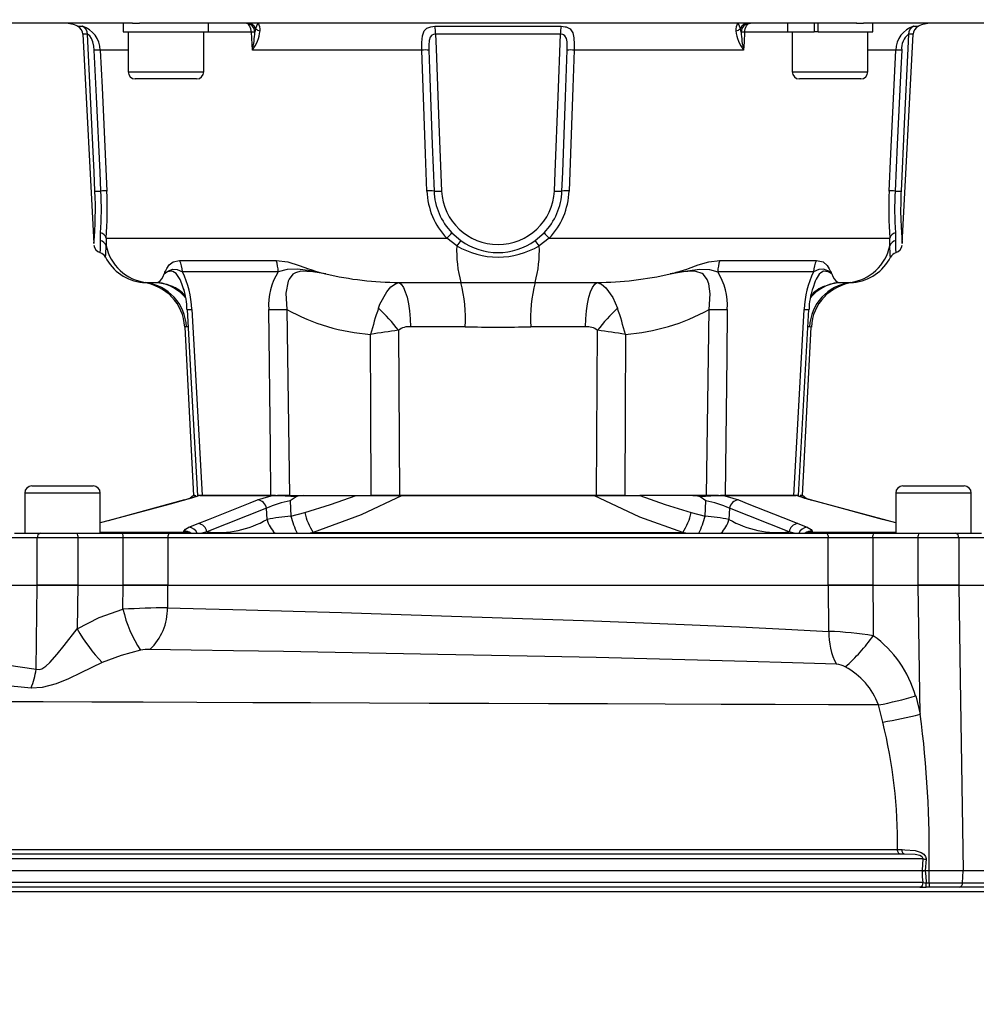
# Model space of a CAD drawing. Units: millimetres. Extents: x 0 to 841, y -1 to 594.
# Drawn here: x 274 to 342, y 207 to 276 of the extents above; entities that cross this region are included whole.
import ezdxf

# ---------------------------------------------------------------- set-up
doc = ezdxf.new("R2010")
doc.units = ezdxf.units.MM
doc.layers.add('TESTO', color=7, linetype='Continuous')
doc.styles.add('SLDTEXTSTYLE1', font='TXT', dxfattribs={"width": 0.7})
doc.dimstyles.new('SLDDIMSTYLE1', dxfattribs={"dimtxt": 2.910417, "dimasz": 3, "dimexe": 0, "dimexo": 0.0625, "dimgap": 0.727604, "dimtad": 1, "dimdec": 1, "dimlfac": 3, "dimrnd": 1e-09, "dimzin": 12, "dimdsep": 46, "dimtxsty": 'SLDTEXTSTYLE1', "dimsah": 1, "dimcen": 0.09, "dimadec": 0, "dimazin": 3, "dimtfac": 1, "dimtdec": 1, "dimtofl": 0, "dimtmove": 0, "dimatfit": 3, "dimfxl": 0, "dimfrac": 2, "dimtolj": 1, "dimtzin": 12, "dimarcsym": 0})
doc.dimstyles.new('SLDDIMSTYLE2', dxfattribs={"dimtxt": 2.910417, "dimasz": 3, "dimexe": 0, "dimexo": 0.0625, "dimgap": 0.727604, "dimtad": 1, "dimdec": 0, "dimlfac": 3, "dimrnd": 1e-09, "dimzin": 12, "dimdsep": 46, "dimtxsty": 'SLDTEXTSTYLE1', "dimsah": 1, "dimcen": 0.09, "dimadec": 0, "dimazin": 3, "dimtfac": 1, "dimtdec": 0, "dimtofl": 0, "dimtmove": 0, "dimatfit": 3, "dimfxl": 0, "dimfrac": 2, "dimtolj": 1, "dimtzin": 12, "dimarcsym": 0})

# ---------------------------------------------------------------- blocks, each defined once
blk = doc.blocks.new('_D_3')
at = {"layer": 'TESTO'}
for p, q in [((254.719, 217.766), (254.719, 429.266)), ((435.138, 401.266), (435.138, 429.266)), ((435.138, 428.266), (254.719, 428.266))]:
    blk.add_line(p, q, dxfattribs=at)
for points in [[(254.719, 428.266), (257.719, 427.366), (257.719, 429.166)], [(435.138, 428.266), (432.138, 429.166), (432.138, 427.366)]]:
    blk.add_solid(points, dxfattribs=at)
at = {"layer": 'TESTO', "insert": (341.978, 432.017), "char_height": 2.9104, "attachment_point": 1, "style": 'SLDTEXTSTYLE1'}
blk.add_mtext('541', dxfattribs=at)
blk = doc.blocks.new('_D_5')
at = {"layer": 'TESTO'}
for p, q in [((378.971, 215.932), (233.59, 215.932)), ((234.59, 215.932), (234.59, 152.599)), ((383.138, 152.599), (233.59, 152.599))]:
    blk.add_line(p, q, dxfattribs=at)
for points in [[(234.59, 215.932), (233.69, 212.932), (235.49, 212.932)], [(234.59, 152.599), (235.49, 155.599), (233.69, 155.599)]]:
    blk.add_solid(points, dxfattribs=at)
at = {"layer": 'TESTO', "insert": (230.839, 181.315), "char_height": 2.9104, "attachment_point": 1, "rotation": 90, "style": 'SLDTEXTSTYLE1'}
blk.add_mtext('190', dxfattribs=at)
blk = doc.blocks.new('_D_6')
at = {"layer": 'TESTO'}
for p, q in [((305.804, 370.103), (215.59, 370.103)), ((216.59, 370.103), (216.59, 152.599)), ((383.138, 152.599), (215.59, 152.599))]:
    blk.add_line(p, q, dxfattribs=at)
for points in [[(216.59, 370.103), (215.69, 367.103), (217.49, 367.103)], [(216.59, 152.599), (217.49, 155.599), (215.69, 155.599)]]:
    blk.add_solid(points, dxfattribs=at)
at = {"layer": 'TESTO', "insert": (212.839, 258.4), "char_height": 2.9104, "attachment_point": 1, "rotation": 90, "style": 'SLDTEXTSTYLE1'}
blk.add_mtext('653', dxfattribs=at)
blk = doc.blocks.new('_D_7')
at = {"layer": 'TESTO'}
for p, q in [((254.719, 217.766), (254.719, 441.266)), ((523.471, 265.932), (523.471, 441.266)), ((523.471, 440.266), (254.719, 440.266))]:
    blk.add_line(p, q, dxfattribs=at)
for points in [[(254.719, 440.266), (257.719, 439.366), (257.719, 441.166)], [(523.471, 440.266), (520.471, 441.166), (520.471, 439.366)]]:
    blk.add_solid(points, dxfattribs=at)
at = {"layer": 'TESTO', "insert": (386.145, 444.017), "char_height": 2.9104, "attachment_point": 1, "style": 'SLDTEXTSTYLE1'}
blk.add_mtext('806', dxfattribs=at)

msp = doc.modelspace()

# ---------------------------------------------------------------- linework, layer by layer
at = {"color": 7, "linetype": 'Continuous', "lineweight": 25}
for p, q in [((281.985, 275.766), (271.64, 275.766)), ((281.336, 275.766), (281.336, 275.166)), ((281.985, 275.766), (282.482, 275.766)), ((333.138, 275.766), (282.482, 275.766)), ((287.369, 275.166), (287.369, 275.766)), ((290.688, 275.404), (290.635, 275.139)), ((303.345, 275.547), (312.265, 275.547)), ((324.975, 275.139), (324.921, 275.404)), ((328.24, 275.766), (328.24, 275.166)), ((330.129, 275.766), (330.129, 275.166)), ((330.413, 275.166), (330.413, 275.766)), ((333.127, 275.766), (333.624, 275.766)), ((343.969, 275.766), (333.624, 275.766)), ((334.274, 275.166), (334.274, 275.766)), ((278.481, 274.988), (279.255, 260.219)), ((281.336, 275.166), (287.369, 275.166)), ((281.686, 275.166), (281.686, 272.332)), ((287.019, 272.332), (287.019, 275.166)), ((290.459, 273.87), (290.388, 275.134)), ((312.21, 274.988), (303.399, 274.988)), ((328.24, 275.166), (330.129, 275.166)), ((328.59, 275.166), (328.59, 272.332)), ((330.244, 275.166), (330.129, 275.166)), ((330.413, 275.166), (330.244, 275.166)), ((330.413, 275.166), (334.274, 275.166)), ((333.924, 272.332), (333.924, 275.166)), ((336.354, 260.219), (337.128, 274.988)), ((302.417, 273.87), (290.459, 273.87)), ((325.15, 273.87), (313.193, 273.87)), ((282.644, 271.832), (282.186, 271.832)), ((286.519, 271.832), (282.644, 271.832)), ((332.589, 271.832), (329.09, 271.832)), ((333.424, 271.832), (332.589, 271.832)), ((279.728, 260.418), (279.74, 260.975)), ((304.549, 260.975), (305.186, 260.418)), ((310.423, 260.418), (311.06, 260.975)), ((335.869, 260.975), (335.881, 260.418)), ((280.138, 260.591), (280.126, 260.06)), ((280.138, 260.591), (304.189, 260.591)), ((304.89, 260.06), (304.189, 260.591)), ((311.421, 260.591), (310.719, 260.06)), ((311.421, 260.591), (335.472, 260.591)), ((335.483, 260.06), (335.472, 260.591)), ((285.313, 259.012), (292.142, 259.012)), ((323.467, 259.012), (330.297, 259.012)), ((292.284, 258.222), (285.515, 258.222)), ((330.094, 258.222), (323.326, 258.222)), ((282.707, 257.451), (282.725, 257.452)), ((282.929, 257.461), (283.787, 257.461)), ((300.818, 257.461), (305.185, 257.461)), ((310.424, 257.461), (314.791, 257.461)), ((331.822, 257.461), (332.68, 257.461)), ((285.583, 257.024), (285.606, 256.953)), ((330.029, 257.031), (330.003, 256.951)), ((292.896, 255.56), (293.072, 242.432)), ((322.537, 242.432), (322.713, 255.56)), ((329.037, 242.431), (329.767, 255.555)), ((285.682, 254.314), (286.305, 242.432)), ((305.488, 254.332), (301.625, 254.332)), ((313.984, 254.332), (310.121, 254.332)), ((329.305, 242.432), (329.927, 254.314)), ((274.879, 243.099), (275.659, 243.099)), ((275.659, 243.099), (279.212, 243.099)), ((336.397, 243.099), (340.228, 243.099)), ((340.228, 243.099), (340.73, 243.099)), ((274.379, 242.599), (274.379, 239.766)), ((279.712, 239.766), (279.712, 242.599)), ((286.305, 242.432), (286.071, 242.233)), ((286.305, 242.432), (286.453, 242.432)), ((286.404, 242.432), (286.305, 242.432)), ((286.69, 242.432), (286.577, 242.432)), ((291.872, 242.428), (286.711, 242.428)), ((286.74, 242.432), (291.894, 242.432)), ((286.916, 242.432), (286.74, 242.432)), ((291.894, 242.432), (293.014, 242.432)), ((293.072, 242.432), (292.242, 242.432)), ((293.072, 242.432), (297.787, 242.432)), ((293.129, 242.048), (293.183, 240.973)), ((293.189, 242.432), (294.046, 242.432)), ((294.046, 242.432), (297.789, 242.432)), ((297.789, 242.432), (301.045, 242.432)), ((300.844, 242.432), (298.857, 242.432)), ((314.766, 242.432), (300.844, 242.432)), ((301.045, 242.432), (314.564, 242.432)), ((314.564, 242.432), (317.82, 242.432)), ((316.752, 242.432), (314.766, 242.432)), ((321.563, 242.432), (317.82, 242.432)), ((322.537, 242.432), (317.823, 242.432)), ((321.563, 242.432), (322.42, 242.432)), ((322.426, 240.973), (322.481, 242.048)), ((323.372, 242.432), (322.537, 242.432)), ((322.595, 242.432), (323.715, 242.432)), ((323.715, 242.432), (328.869, 242.432)), ((323.839, 242.432), (323.715, 242.432)), ((328.898, 242.428), (323.737, 242.428)), ((328.893, 242.432), (328.693, 242.432)), ((328.943, 242.432), (329.015, 242.432)), ((329.305, 242.432), (329.146, 242.432)), ((329.19, 242.432), (329.305, 242.432)), ((329.598, 242.183), (329.305, 242.432)), ((335.897, 240.491), (329.943, 242.103)), ((335.897, 242.599), (335.897, 239.766)), ((341.23, 239.766), (341.23, 242.599)), ((291.453, 241.518), (287.252, 239.853)), ((291.492, 240.74), (291.453, 241.518)), ((293.183, 240.973), (294.152, 241.225)), ((321.457, 241.225), (322.426, 240.973)), ((324.157, 241.518), (324.117, 240.74)), ((328.357, 239.853), (324.157, 241.518)), ((285.648, 239.846), (285.627, 239.899)), ((285.926, 239.777), (285.648, 239.846)), ((285.973, 240.177), (286.624, 240.446)), ((328.986, 240.446), (329.636, 240.177)), ((329.983, 239.899), (329.961, 239.846)), ((275.268, 239.432), (273.427, 239.432)), ((273.669, 239.766), (275.497, 239.766)), ((275.268, 236.099), (275.268, 239.432)), ((278.138, 239.432), (275.268, 239.432)), ((275.497, 239.766), (278.08, 239.766)), ((278.08, 239.766), (281.279, 239.766)), ((278.138, 239.432), (278.138, 236.099)), ((281.337, 239.432), (278.138, 239.432)), ((281.279, 239.766), (284.661, 239.766)), ((284.477, 239.432), (281.337, 239.432)), ((281.337, 236.099), (281.337, 239.432)), ((331.132, 239.432), (284.477, 239.432)), ((284.477, 239.432), (284.477, 236.099)), ((284.661, 239.766), (330.948, 239.766)), ((286.044, 239.77), (285.926, 239.777)), ((294.753, 239.822), (320.856, 239.822)), ((329.579, 239.775), (329.5, 239.77)), ((329.683, 239.777), (329.566, 239.77)), ((330.948, 239.766), (334.33, 239.766)), ((331.132, 236.099), (331.132, 239.432)), ((334.272, 239.432), (331.132, 239.432)), ((334.272, 239.432), (334.272, 236.099)), ((337.471, 239.432), (334.272, 239.432)), ((334.33, 239.766), (337.529, 239.766)), ((340.341, 239.432), (337.471, 239.432)), ((337.471, 236.099), (337.471, 239.432)), ((337.529, 239.766), (340.112, 239.766)), ((340.112, 239.766), (341.94, 239.766)), ((340.341, 239.432), (340.341, 236.099)), ((342.182, 239.432), (340.341, 239.432)), ((273.427, 236.099), (275.268, 236.099)), ((273.427, 236.099), (275.268, 236.099)), ((275.177, 230.157), (275.268, 236.099)), ((275.268, 236.099), (278.135, 236.099)), ((278.138, 236.099), (275.268, 236.099)), ((278.135, 236.099), (278.083, 233.01)), ((278.138, 236.099), (281.337, 236.099)), ((281.319, 234.399), (281.338, 236.099)), ((284.477, 236.099), (281.337, 236.099)), ((281.338, 236.099), (284.474, 236.099)), ((284.474, 236.099), (284.453, 234.498)), ((284.474, 236.099), (331.135, 236.099)), ((284.477, 236.099), (331.132, 236.099)), ((334.272, 236.099), (331.132, 236.099)), ((331.178, 232.828), (331.135, 236.099)), ((331.135, 236.099), (334.271, 236.099)), ((334.272, 236.099), (337.471, 236.099)), ((340.341, 236.099), (337.471, 236.099)), ((337.628, 226.979), (337.475, 236.099)), ((337.475, 236.099), (340.341, 236.099)), ((340.341, 236.099), (342.183, 236.099)), ((340.341, 236.099), (342.182, 236.099)), ((273.103, 230.477), (275.177, 230.157)), ((274.829, 228.827), (272.698, 229.028)), ((337.302, 228.27), (337.628, 226.979)), ((334.98, 226.431), (334.677, 227.638)), ((336.525, 217.099), (255.053, 217.099)), ((336.02, 217.422), (336.342, 217.42)), ((337.773, 215.966), (337.82, 216.766)), ((338.032, 216.748), (337.983, 215.95)), ((337.773, 215.898), (337.773, 215.966)), ((337.983, 215.95), (337.984, 215.915)), ((338.252, 215.95), (338.252, 215.95)), ((338.254, 215.082), (338.252, 215.914)), ((340.618, 215.082), (340.648, 215.915)), ((340.648, 215.95), (340.648, 215.95)), ((340.648, 215.95), (343.341, 215.95)), ((340.648, 215.915), (340.648, 215.915)), ((343.341, 215.915), (340.648, 215.915)), ((338.039, 215.082), (338.254, 215.082)), ((340.618, 215.082), (343.309, 215.082)), ((337.596, 214.766), (255.056, 214.766)), ((337.596, 214.766), (338.032, 214.766)), ((338.268, 214.766), (338.032, 214.766)), ((340.392, 214.766), (338.268, 214.766)), ((343.065, 214.766), (340.392, 214.766))]:
    msp.add_line(p, q, dxfattribs=at)
at = {"color": 8, "linetype": 'Continuous', "lineweight": 25}
for p, q in [((278.119, 275.547), (278.456, 275.547)), ((337.154, 275.547), (337.491, 275.547)), ((278.814, 274.988), (278.481, 274.988)), ((290.388, 275.134), (287.019, 275.134)), ((328.59, 275.134), (325.221, 275.134)), ((337.128, 274.988), (336.795, 274.988)), ((281.686, 273.87), (279.719, 273.87)), ((335.891, 273.87), (333.924, 273.87)), ((281.686, 272.332), (282.249, 272.332)), ((282.249, 272.332), (287.019, 272.332)), ((328.59, 272.332), (332.897, 272.332)), ((332.897, 272.332), (333.924, 272.332)), ((285.904, 254.332), (285.803, 254.332)), ((329.807, 254.332), (329.734, 254.332)), ((275.339, 242.599), (274.379, 242.599)), ((279.712, 242.599), (275.339, 242.599)), ((285.725, 242.11), (285.666, 242.103)), ((329.884, 242.11), (329.943, 242.103)), ((340.613, 242.599), (335.897, 242.599)), ((341.23, 242.599), (340.613, 242.599)), ((279.712, 239.846), (285.648, 239.846)), ((287.252, 239.853), (286.891, 239.766)), ((328.719, 239.766), (328.357, 239.853)), ((329.961, 239.846), (335.897, 239.846)), ((294.753, 239.822), (294.55, 239.766)), ((321.059, 239.766), (320.856, 239.822)), ((337.82, 216.766), (254.722, 216.766)), ((337.82, 215.099), (254.72, 215.099))]:
    msp.add_line(p, q, dxfattribs=at)
at = {"color": 7, "linetype": 'Continuous', "lineweight": 25, "flags": 128}
for points in [[(290.388, 275.134), (290.377, 275.259), (290.351, 275.378), (290.313, 275.487), (290.262, 275.583), (290.202, 275.66), (290.134, 275.718), (290.06, 275.754), (289.983, 275.766)], [(290.881, 275.766), (290.881, 275.766), (290.876, 275.765), (290.863, 275.763), (290.817, 275.735), (290.688, 275.404)], [(302.417, 273.87), (302.418, 274.406), (302.467, 274.879), (302.591, 275.219), (302.785, 275.416), (303.053, 275.519), (303.345, 275.547)], [(312.265, 275.547), (312.543, 275.522), (312.612, 275.506), (312.85, 275.399), (312.897, 275.363), (313.079, 275.097), (313.165, 274.738), (313.195, 274.294), (313.193, 273.87)], [(324.921, 275.404), (324.792, 275.735), (324.746, 275.763), (324.733, 275.765), (324.729, 275.766), (324.728, 275.766)], [(325.221, 275.134), (325.233, 275.259), (325.258, 275.378), (325.297, 275.487), (325.347, 275.583), (325.407, 275.66), (325.476, 275.718), (325.549, 275.754), (325.626, 275.766)], [(279.295, 273.869), (279.265, 274.152), (279.192, 274.45), (279.09, 274.692), (278.97, 274.87), (278.894, 274.945), (278.868, 274.965), (278.822, 274.988), (278.814, 274.988)], [(279.339, 263.92), (279.276, 265.251), (279.023, 270.574), (278.814, 274.988)], [(303.399, 274.988), (303.251, 274.973), (303.124, 274.916), (303.112, 274.906), (303.008, 274.774), (302.94, 274.545), (302.913, 274.227), (302.916, 273.869)], [(303.399, 274.988), (303.437, 273.992), (303.637, 268.669), (303.816, 263.92)], [(311.793, 263.92), (311.843, 265.251), (312.044, 270.574), (312.21, 274.988)], [(312.693, 273.869), (312.697, 274.152), (312.682, 274.45), (312.634, 274.692), (312.536, 274.87), (312.435, 274.945), (312.387, 274.965), (312.251, 274.988), (312.21, 274.988)], [(325.221, 275.134), (325.182, 274.435), (325.15, 273.87)], [(336.795, 274.988), (336.748, 273.992), (336.496, 268.669), (336.27, 263.92)], [(279.762, 263.921), (279.699, 265.251), (279.449, 270.575), (279.295, 273.869)], [(279.719, 273.87), (279.84, 271.24), (280.181, 263.921)], [(302.783, 263.921), (302.686, 266.55), (302.417, 273.87)], [(302.916, 273.869), (302.965, 272.538), (303.164, 267.215), (303.286, 263.921)], [(312.323, 263.921), (312.373, 265.251), (312.571, 270.575), (312.693, 273.869)], [(313.193, 273.87), (313.096, 271.24), (312.826, 263.921)], [(335.429, 263.921), (335.551, 266.55), (335.891, 273.87)], [(336.314, 273.869), (336.252, 272.538), (336.002, 267.215), (335.847, 263.921)], [(336.27, 263.92), (336.263, 263.761), (336.244, 263.114), (336.239, 262.495), (336.249, 261.917), (336.267, 261.401), (336.314, 260.61), (336.347, 260.207), (336.346, 260.22)], [(284.224, 258.071), (284.226, 258.075), (284.242, 258.103), (284.254, 258.125), (284.275, 258.164), (284.285, 258.182), (284.327, 258.264), (284.401, 258.409), (284.424, 258.455), (284.573, 258.699), (284.858, 258.927), (285.313, 259.012)], [(292.142, 259.012), (292.953, 258.919), (293.761, 258.67), (294.41, 258.433), (294.583, 258.374), (294.996, 258.244), (295.251, 258.171), (295.316, 258.153), (295.444, 258.119), (295.521, 258.099), (295.618, 258.075), (295.636, 258.071)], [(319.974, 258.071), (319.991, 258.075), (320.103, 258.103), (320.189, 258.125), (320.334, 258.164), (320.398, 258.182), (320.68, 258.264), (321.13, 258.409), (321.261, 258.455), (321.93, 258.699), (322.694, 258.927), (323.467, 259.012)], [(330.297, 259.012), (330.769, 258.919), (331.058, 258.67), (331.196, 258.433), (331.226, 258.374), (331.292, 258.244), (331.331, 258.171), (331.34, 258.153), (331.358, 258.119), (331.369, 258.099), (331.383, 258.075), (331.385, 258.071)], [(284.224, 258.071), (284.228, 258.074), (284.314, 258.139), (284.544, 258.293), (284.838, 258.397), (285.152, 258.375), (285.515, 258.222)], [(295.636, 258.071), (295.618, 258.074), (295.309, 258.131), (294.542, 258.274), (293.661, 258.392), (292.904, 258.379), (292.284, 258.222)], [(295.636, 258.071), (295.616, 258.074), (294.739, 258.22), (293.883, 258.254), (293.492, 258.153), (293.314, 258.043), (293.045, 257.706), (292.977, 257.558), (292.812, 256.699), (292.896, 255.56)], [(319.974, 258.071), (319.991, 258.074), (320.342, 258.139), (321.177, 258.293), (322.033, 258.397), (322.736, 258.375), (323.326, 258.222)], [(322.713, 255.56), (322.798, 256.664), (322.696, 257.367), (322.586, 257.663), (322.308, 258.032), (322.216, 258.099), (321.776, 258.248), (321.623, 258.261), (320.806, 258.208), (319.974, 258.071)], [(331.385, 258.071), (331.381, 258.074), (331.305, 258.131), (331.098, 258.274), (330.804, 258.392), (330.473, 258.379), (330.094, 258.222)], [(299.362, 255.646), (299.466, 255.923), (299.945, 256.81), (300.242, 257.145), (300.556, 257.367), (300.818, 257.461)], [(300.818, 257.461), (300.975, 257.336), (301.124, 257.116), (301.26, 256.807), (301.379, 256.418), (301.478, 255.962), (301.553, 255.452), (301.603, 254.903), (301.625, 254.332)], [(313.984, 254.332), (314.006, 254.903), (314.056, 255.452), (314.131, 255.962), (314.23, 256.418), (314.349, 256.807), (314.485, 257.116), (314.634, 257.336), (314.791, 257.461)], [(314.791, 257.461), (315.11, 257.336), (315.426, 257.089), (315.914, 256.412), (316.247, 255.646)], [(285.843, 255.555), (286.178, 249.517), (286.572, 242.432)], [(286.174, 255.56), (286.362, 252.232), (286.916, 242.432)], [(291.77, 242.432), (291.729, 245.76), (291.61, 255.56)], [(324, 255.56), (323.959, 252.232), (323.839, 242.432)], [(328.693, 242.432), (328.881, 245.76), (329.435, 255.56)], [(298.857, 242.432), (298.832, 248.367), (298.81, 253.8)], [(300.773, 254.085), (300.82, 246.343), (300.844, 242.432)], [(314.766, 242.432), (314.814, 250.421), (314.836, 254.085)], [(316.799, 253.8), (316.777, 248.367), (316.752, 242.432)], [(285.666, 242.106), (280.276, 240.645), (279.712, 240.492)], [(286.02, 242.206), (285.884, 242.164), (285.659, 242.103)], [(286.711, 242.428), (286.543, 242.364), (285.725, 242.11)], [(286.624, 240.446), (287.357, 240.737), (290.291, 241.9), (290.823, 242.11)], [(290.823, 242.11), (291.616, 242.364), (291.872, 242.428)], [(293.539, 242.331), (292.765, 242.376), (292.101, 242.418), (291.939, 242.426), (291.872, 242.428)], [(293.539, 242.331), (293.133, 242.051), (293.129, 242.048)], [(294.046, 242.432), (293.718, 242.395), (293.539, 242.331)], [(294.152, 241.225), (295.985, 241.779), (297.789, 242.432)], [(301.045, 242.432), (298.135, 241.047), (294.753, 239.822)], [(320.856, 239.822), (317.817, 240.903), (314.564, 242.432)], [(317.82, 242.432), (319.62, 241.781), (321.457, 241.225)], [(322.071, 242.331), (321.928, 242.386), (321.563, 242.432)], [(323.737, 242.428), (323.67, 242.426), (323.508, 242.418), (322.844, 242.376), (322.071, 242.331)], [(322.481, 242.048), (322.476, 242.051), (322.071, 242.331)], [(323.737, 242.428), (323.993, 242.364), (324.786, 242.11)], [(324.786, 242.11), (325.52, 241.82), (328.454, 240.656), (328.986, 240.446)], [(329.884, 242.11), (329.066, 242.364), (328.898, 242.428)], [(335.897, 240.492), (331.789, 241.604), (329.943, 242.105)], [(285.627, 239.899), (285.733, 240.048), (285.973, 240.177)], [(329.636, 240.177), (329.919, 240.014), (329.983, 239.899)], [(329.961, 239.846), (329.76, 239.785), (329.683, 239.777)], [(284.661, 239.766), (284.625, 239.759), (284.591, 239.74), (284.559, 239.709), (284.531, 239.668), (284.508, 239.617), (284.491, 239.56), (284.481, 239.497), (284.477, 239.432)], [(286.112, 239.769), (286.072, 239.772), (286.041, 239.775)], [(330.948, 239.766), (330.984, 239.759), (331.018, 239.74), (331.05, 239.709), (331.078, 239.668), (331.101, 239.617), (331.118, 239.56), (331.128, 239.497), (331.132, 239.432)], [(334.271, 236.099), (334.299, 233.68), (334.312, 232.525)], [(340.341, 236.099), (340.443, 229.444), (340.648, 215.95)], [(278.083, 233.01), (279.639, 233.808), (281.319, 234.399)], [(284.453, 234.498), (287.182, 234.426), (290.028, 234.349), (293.337, 234.257), (296.761, 234.157), (300.263, 234.051), (303.806, 233.938), (307.386, 233.82), (310.982, 233.699), (314.556, 233.574), (318.07, 233.442), (321.51, 233.302), (324.864, 233.153), (328.099, 232.995), (331.178, 232.828)], [(275.177, 230.157), (275.396, 230.138), (275.59, 230.196), (275.86, 230.365), (276.153, 230.63), (276.671, 231.215), (277.162, 231.839), (278.083, 233.01)], [(282.563, 231.497), (281.195, 231.139), (279.859, 230.623)], [(331.705, 230.509), (328.611, 230.613), (325.368, 230.711), (321.898, 230.805), (318.321, 230.894), (314.739, 230.976), (311.103, 231.053), (307.334, 231.131), (303.561, 231.206), (299.904, 231.277), (296.295, 231.343), (292.658, 231.407), (289.127, 231.465), (286.125, 231.514), (283.224, 231.559)], [(279.859, 230.623), (278.339, 229.895), (277.465, 229.488), (276.609, 229.137), (275.603, 228.858), (274.829, 228.827)], [(336.235, 217.099), (336.194, 217.105), (336.154, 217.123), (336.118, 217.153), (336.086, 217.193), (336.059, 217.242), (336.039, 217.298), (336.026, 217.358), (336.02, 217.422)], [(336.342, 217.42), (336.547, 217.418), (337.264, 217.362), (337.695, 217.226), (337.868, 217.109), (337.992, 216.947), (338.032, 216.805), (338.032, 216.748)], [(336.525, 217.099), (336.49, 217.105), (336.456, 217.123), (336.425, 217.153), (336.398, 217.192), (336.375, 217.241), (336.358, 217.296), (336.346, 217.357), (336.342, 217.42)], [(337.82, 216.766), (337.82, 216.794), (337.815, 216.822), (337.795, 216.865), (337.762, 216.905), (337.709, 216.946), (337.586, 217.004), (337.267, 217.072), (336.525, 217.099)], [(337.82, 215.099), (337.796, 215.498), (337.773, 215.898)], [(337.983, 215.95), (338.05, 215.95), (338.252, 215.95)], [(337.984, 215.915), (338.01, 215.516), (338.037, 215.116), (338.039, 215.082)], [(338.252, 215.914), (338.252, 215.914), (338.05, 215.915), (337.984, 215.915)], [(338.252, 215.95), (338.289, 215.95), (338.936, 215.951), (339.538, 215.951), (340.347, 215.95), (340.648, 215.95)], [(340.648, 215.915), (340.648, 215.915), (340.347, 215.914), (339.538, 215.914), (338.936, 215.914), (338.252, 215.914)], [(338.252, 215.914), (338.252, 215.914), (338.252, 215.914)], [(338.254, 215.082), (338.254, 215.082), (339.169, 215.082), (340.181, 215.082), (340.618, 215.082)]]:
    msp.add_lwpolyline(points, dxfattribs=at)
at = {"color": 8, "linetype": 'Continuous', "lineweight": 25, "flags": 128}
for points in [[(335.518, 259.251), (335.518, 259.243), (335.51, 259.334), (335.492, 259.573), (335.481, 259.942), (335.483, 260.06)], [(335.881, 260.418), (335.88, 260.365), (335.889, 259.766), (335.894, 259.654), (335.898, 259.571), (335.898, 259.578)], [(285.595, 257.003), (285.487, 257.367), (285.359, 257.663), (285.13, 258.032), (285.068, 258.099), (284.831, 258.248), (284.762, 258.261), (284.463, 258.208), (284.224, 258.071)], [(331.385, 258.071), (331.38, 258.074), (331.126, 258.208), (330.801, 258.254), (330.601, 258.153), (330.488, 258.043), (330.271, 257.706), (330.201, 257.558), (330.029, 257.031)], [(282.725, 257.452), (282.781, 257.456), (282.929, 257.461)], [(283.787, 257.461), (284.409, 257.336), (284.759, 257.194)], [(330.891, 257.213), (331.312, 257.367), (331.822, 257.461)], [(332.68, 257.461), (332.826, 257.456), (332.905, 257.451), (332.902, 257.451)], [(285.803, 254.332), (285.719, 254.322), (285.697, 254.315)], [(329.913, 254.315), (329.921, 254.312), (329.807, 254.332)], [(285.725, 242.11), (284.65, 241.82), (280.351, 240.656), (279.712, 240.483)], [(286.711, 242.428), (286.669, 242.426), (286.631, 242.418)], [(328.977, 242.418), (328.941, 242.426), (328.898, 242.428)], [(335.897, 240.483), (334.962, 240.737), (330.663, 241.9), (329.884, 242.11)], [(285.926, 239.777), (286.016, 239.776), (286.04, 239.774)], [(329.683, 239.777), (329.593, 239.776), (329.579, 239.775)], [(334.677, 227.638), (331.147, 227.652), (327.375, 227.666), (323.567, 227.679), (319.609, 227.692), (315.536, 227.705), (311.373, 227.718), (307.161, 227.731), (302.933, 227.746), (298.724, 227.762), (294.57, 227.777), (290.495, 227.792), (286.538, 227.807), (282.735, 227.822), (279.11, 227.837), (275.69, 227.852), (272.498, 227.868)], [(271.806, 217.421), (275.146, 217.421), (278.597, 217.421), (282.246, 217.421), (286.186, 217.421), (290.278, 217.421), (294.24, 217.421), (298.281, 217.421), (302.496, 217.421), (306.732, 217.421), (310.773, 217.421), (314.777, 217.421), (318.83, 217.422), (322.782, 217.422), (323.207, 217.422), (324.894, 217.422), (328.18, 217.422), (331.348, 217.422), (333.734, 217.422), (336.02, 217.422)], [(342.969, 214.442), (340.495, 214.442), (337.801, 214.443), (334.814, 214.443), (331.611, 214.443), (328.226, 214.443), (324.696, 214.443), (321.03, 214.443), (317.245, 214.443), (313.38, 214.443), (309.475, 214.443), (305.459, 214.443), (301.428, 214.443), (297.423, 214.443), (293.486, 214.444), (289.535, 214.444), (285.683, 214.444), (281.969, 214.444), (278.432, 214.444), (275.073, 214.444), (271.912, 214.444)]]:
    msp.add_lwpolyline(points, dxfattribs=at)
at = {"color": 7, "linetype": 'Continuous', "lineweight": 25}
for centre, radius, start, end in [((277.209, 273.766), 2, 62.95466, 90), ((277.815, 274.953), 0.667, 3, 62.95466), ((277.93, 273.837), 1.789, 1.06085, 72.92419), ((278.148, 274.955), 0.667, 2.83329, 62.5255), ((289.977, 275.107), 0.659, 2.80021, 89.4224), ((290.109, 275.12), 0.645, 26.05329, 89.62561), ((291.1, 275.755), 0.542, 220.46788, 259.46725), ((290.215, 275.334), 0.794, 351.97571, 32.93912), ((300.999, 275.036), 2.401, 358.85189, 12.2833), ((314.61, 275.036), 2.401, 167.7167, 181.14811), ((325.394, 275.334), 0.794, 147.06088, 188.02429), ((324.509, 275.755), 0.542, 280.53275, 319.53212), ((325.501, 275.12), 0.645, 90.37439, 153.94671), ((325.632, 275.107), 0.659, 90.5776, 177.19979), ((337.676, 273.84), 1.785, 106.99858, 179.01638), ((337.461, 274.955), 0.667, 117.4745, 177.16671), ((337.794, 274.953), 0.667, 117.04534, 177), ((338.4, 273.766), 2, 90, 117.04534), ((290.6, 271.059), 4.08, 89.51507, 92.98003), ((288.18, 275.568), 2.842, 323.31401, 353.01843), ((283.415, 275.489), 7.228, 347.05578, 357.22286), ((327.429, 275.568), 2.842, 186.98157, 216.68599), ((332.194, 275.489), 7.228, 182.77714, 192.94422), ((325.009, 271.059), 4.08, 87.01997, 90.48493), ((337.544, 274.003), 1.237, 127.25165, 186.21275), ((279.515, 269.765), 4.11, 87.16361, 93.07041), ((302.656, 268.189), 5.687, 87.38467, 92.4168), ((312.953, 268.189), 5.687, 87.5832, 92.61533), ((336.094, 269.765), 4.11, 86.92959, 92.83639), ((282.186, 272.332), 0.5, 180, 270), ((286.519, 272.332), 0.5, 270, 0), ((329.09, 272.332), 0.5, 180, 270), ((333.424, 272.332), 0.5, 270, 0), ((252.211, 262.629), 27.159, 354.90963, 2.72394), ((279.546, 267.546), 3.632, 266.74209, 273.41532), ((252.71, 262.65), 27.082, 356.45469, 2.68903), ((279.977, 259.975), 3.952, 87.04418, 93.11486), ((252.198, 262.616), 28.013, 355.85404, 2.6694), ((303.028, 258.121), 5.806, 87.44973, 92.41803), ((307.861, 264.103), 5.081, 182.05038, 223.72182), ((307.745, 264.09), 4.462, 182.1713, 224.25944), ((303.558, 269.814), 5.9, 267.36293, 272.51149), ((307.805, 264.134), 3.994, 183.07637, 356.92363), ((307.861, 264.091), 4.465, 315.75222, 357.81703), ((307.747, 264.103), 5.082, 316.28364, 357.94417), ((312.052, 269.814), 5.9, 267.48851, 272.63707), ((312.581, 258.121), 5.806, 87.58197, 92.55027), ((363.415, 262.617), 28.017, 177.33105, 184.14551), ((335.632, 259.975), 3.952, 86.88514, 92.95582), ((362.862, 262.65), 27.045, 177.30669, 183.5496), ((336.063, 267.546), 3.632, 266.58468, 273.25791), ((279.604, 260.436), 0.556, 16.1801, 75.79545), ((300.266, 264.639), 5.637, 314.10626, 319.4656), ((315.344, 264.639), 5.637, 220.5344, 225.89374), ((336.006, 260.436), 0.556, 104.20455, 163.8199), ((279.871, 260.166), 0.608, 185.97298, 254.8468), ((279.596, 259.871), 0.563, 19.65908, 76.44387), ((283.375, 260.754), 3.322, 192.04794, 262.28059), ((313.124, 259.679), 8.243, 177.35068, 195.60832), ((309.262, 256.744), 5.487, 137.96782, 142.82372), ((307.805, 264.952), 5.694, 239.21128, 300.78872), ((307.805, 264.022), 4.454, 233.99981, 306.00019), ((306.347, 256.744), 5.487, 37.17628, 42.03218), ((302.485, 259.679), 8.243, 344.39168, 2.64932), ((332.234, 260.754), 3.322, 277.71941, 347.95206), ((336.013, 259.871), 0.563, 103.55613, 160.34092), ((335.738, 260.167), 0.609, 285.14016, 353.92421), ((279.563, 259.004), 0.576, 24.89036, 75.75366), ((336.033, 259.028), 0.549, 103.56298, 156.92256), ((283.055, 260.766), 3.333, 207.06814, 264.02686), ((283.584, 258.147), 1.933, 2.22198, 26.58079), ((289.658, 258.16), 2.626, 1.34995, 18.92594), ((325.951, 258.16), 2.626, 161.07406, 178.65005), ((332.025, 258.147), 1.933, 153.41921, 177.77802), ((332.554, 260.766), 3.333, 275.99641, 332.9384), ((283.192, 258.349), 1.068, 303.85341, 344.94304), ((279.829, 255.402), 6.347, 1.42779, 26.37648), ((296.093, 255.841), 4.493, 147.99773, 183.58277), ((300.958, 280.986), 23.525, 256.92296, 269.65834), ((314.596, 281.452), 23.991, 270.46601, 282.95269), ((319.444, 255.823), 4.564, 356.70356, 31.71593), ((335.683, 255.426), 6.249, 153.42572, 178.77002), ((332.415, 258.347), 1.066, 195.016, 236.18754), ((282.366, 254.153), 3.318, 2.80112, 83.78318), ((282.481, 254.166), 3.326, 2.85847, 82.25091), ((283.975, 255.095), 2.248, 38.77868, 69.53987), ((307.805, 689.683), 432.23, 269.65277, 270.34723), ((295.356, 254.932), 10.15, 356.61084, 14.43312), ((320.253, 254.932), 10.15, 165.56688, 183.38916), ((333.128, 254.166), 3.326, 97.74909, 177.14153), ((331.683, 255.009), 2.342, 109.75231, 140.27095), ((333.24, 254.166), 3.306, 96.17351, 177.45439), ((280.391, 255.417), 5.45, 1.43725, 16.94191), ((335.143, 255.427), 5.375, 162.58507, 178.64909), ((292.253, 281.836), 26.284, 268.59757, 271.40243), ((299.763, 267.819), 14.051, 240.74385, 266.11019), ((323.566, 247.395), 25.571, 161.176, 165.49348), ((291.899, 247.484), 11.06, 36.64332, 47.55818), ((323.71, 247.484), 11.06, 132.44182, 143.35668), ((292.021, 247.388), 25.594, 14.50846, 18.82206), ((315.782, 268.033), 14.269, 274.08609, 299.05988), ((323.356, 281.836), 26.284, 268.59757, 271.40243), ((307.368, 201.703), 52.796, 97.17548, 99.32805), ((301.486, 253.218), 1.122, 82.86238, 129.43123), ((307.805, 414.363), 160.048, 269.17056, 270.82944), ((314.086, 253.087), 1.249, 53.04693, 94.65947), ((308.241, 201.699), 52.799, 80.67202, 82.82445), ((274.879, 242.599), 0.5, 90, 180), ((279.212, 242.599), 0.5, 0, 90), ((336.397, 242.599), 0.5, 90, 180), ((340.73, 242.599), 0.5, 0, 90), ((284.755, 246.802), 4.766, 285.38176, 293.16091), ((286.698, 242.266), 0.167, 90.01915, 112.12583), ((286.74, 242.325), 0.107, 90.04238, 105.72875), ((290.765, 241.419), 0.694, 8.22722, 85.26975), ((294.44, 234.983), 7.185, 100.51361, 114.56543), ((291.894, 242.369), 0.0628, 90.16817, 110.61412), ((321.17, 234.983), 7.185, 65.43457, 79.48639), ((323.715, 242.369), 0.0628, 69.38588, 89.83183), ((324.844, 241.419), 0.694, 94.73025, 171.77278), ((328.869, 242.325), 0.107, 74.27125, 89.95762), ((328.911, 242.266), 0.167, 67.98202, 89.98085), ((331.75, 249.261), 7.382, 247.94109, 255.84479), ((298.128, 242.096), 4.07, 192.36338, 213.97781), ((317.481, 242.096), 4.07, 326.02219, 347.63662), ((288.039, 246.672), 6.864, 263.41616, 300.20372), ((296.737, 208.934), 32.236, 96.32993, 99.36438), ((318.313, 204.877), 36.329, 80.80662, 83.49907), ((327.572, 246.678), 6.87, 239.81378, 276.56634), ((286.564, 239.753), 0.695, 8.25157, 85.11929), ((329.045, 239.753), 0.695, 94.88071, 171.74843), ((275.561, 239.476), 0.296, 102.4611, 188.52983), ((277.615, 239.513), 0.53, 351.22054, 28.48161), ((280.814, 239.513), 0.53, 351.22054, 28.48161), ((285.946, 240.832), 1.066, 270.003, 275.26941), ((329.663, 240.832), 1.066, 264.73059, 269.997), ((334.795, 239.513), 0.53, 151.51839, 188.77946), ((337.995, 239.513), 0.53, 151.51839, 188.77946), ((340.048, 239.476), 0.296, 351.47017, 77.5389), ((285.749, 143.771), 90.736, 90.81807, 92.79868), ((289.981, 236.396), 8.89, 192.98404, 213.44222), ((280.616, 234.377), 3.839, 312.78778, 1.8088), ((288.735, 239.084), 12.262, 209.69055, 223.62953), ((335.815, 232.663), 4.641, 177.9553, 207.65446), ((330.269, 207.097), 25.747, 80.96622, 87.97855), ((323.564, 240.173), 13.191, 311.66203, 324.56671), ((329.588, 226.028), 8.033, 16.209, 53.9786), ((283.18, 228.492), 3.068, 89.17038, 101.59403), ((270.473, 230.678), 4.733, 336.96606, 353.67811), ((331.639, 229.167), 1.344, 58.94014, 87.20937), ((329.931, 225.85), 5.072, 20.6353, 61.73631), ((329.253, 255.924), 28.802, 280.85542, 286.22718), ((330.12, 256.575), 30.534, 279.16002, 284.23436), ((262.557, 217.194), 75.706, 359.05889, 7.4264), ((299.595, 217.782), 36.427, 359.43388, 13.73494), ((338.31, 221.363), 4.623, 263.91985, 266.56135), ((338.262, 220.753), 4.812, 264.15983, 266.67902), ((338.262, 211.259), 4.665, 93.42612, 96.02687), ((346.371, 215.923), 8.118, 179.81104, 180.0643), ((346.368, 215.911), 8.116, 179.72634, 179.97966), ((340.157, 215.932), 0.491, 358.02431, 2.09725), ((340.157, 215.932), 0.491, 357.96342, 2.03658), ((337.528, 215.053), 0.296, 283.23662, 8.86709), ((338.294, 219.668), 4.593, 264.07529, 266.8161), ((334.569, 215.005), 3.47, 356.04007, 1.25865), ((340.147, 215.005), 1.895, 177.69744, 187.27063), ((340.331, 215.048), 0.289, 282.28565, 6.56756)]:
    msp.add_arc(centre, radius, start, end, dxfattribs=at)
at = {"color": 8, "linetype": 'Continuous', "lineweight": 25}
for centre, radius, start, end in [((267.261, 260.245), 12.468, 356.93302, 0.79619), ((272.796, 259.97), 7.33, 354.37664, 0.70803), ((283.337, 254.321), 3.172, 39.29054, 81.84595), ((332.275, 254.317), 3.177, 98.19118, 139.97868), ((285.956, 258.908), 3.355, 268.06805, 273.73743), ((329.635, 257.759), 2.208, 264.79077, 273.41013), ((293.503, 241.26), 2.077, 194.49383, 225.98666), ((298.687, 242.273), 5.656, 193.28735, 206.31253), ((316.922, 242.273), 5.656, 333.68747, 346.71265), ((322.106, 241.26), 2.077, 314.01334, 345.50617), ((285.714, 239.231), 0.673, 53.40596, 97.43097), ((285.746, 239.197), 0.656, 59.49616, 98.64351), ((285.947, 239.509), 0.669, 22.57587, 87.80006), ((329.662, 239.509), 0.669, 92.19994, 157.42413), ((329.896, 239.231), 0.673, 82.56903, 126.59404), ((329.863, 239.196), 0.658, 81.40452, 118.62762)]:
    msp.add_arc(centre, radius, start, end, dxfattribs=at)

# ---------------------------------------------------------------- dimensions: what is measured, and where the dimension line sits
at = {"layer": 'TESTO'}
dim = msp.add_linear_dim(base=(254.719, 440.266), p1=(523.471, 264.932), p2=(254.719, 216.766), dimstyle='SLDDIMSTYLE2', dxfattribs=at)
dim.commit()
dim.dimension.update_dxf_attribs({"geometry": '_D_7', "text_midpoint": (389.095, 440.266), "dimtype": 160})
for base, p1, p2, angle, dimstyle, picture, middle in [((254.719, 428.266), (435.138, 400.266), (254.719, 216.766), 0, 'SLDDIMSTYLE2', '_D_3', (344.929, 428.266)), ((216.59, 152.599), (306.804, 370.103), (384.138, 152.599), 90, 'SLDDIMSTYLE2', '_D_6', (216.59, 261.351)), ((234.59, 152.599), (379.971, 215.932), (384.138, 152.599), 90, 'SLDDIMSTYLE1', '_D_5', (234.59, 184.266))]:
    dim = msp.add_linear_dim(base=base, p1=p1, p2=p2, angle=angle, dimstyle=dimstyle, dxfattribs=at)
    dim.commit()
    dim.dimension.update_dxf_attribs({"geometry": picture, "text_midpoint": middle, "dimtype": 160})

doc.saveas('drawing.dxf')
